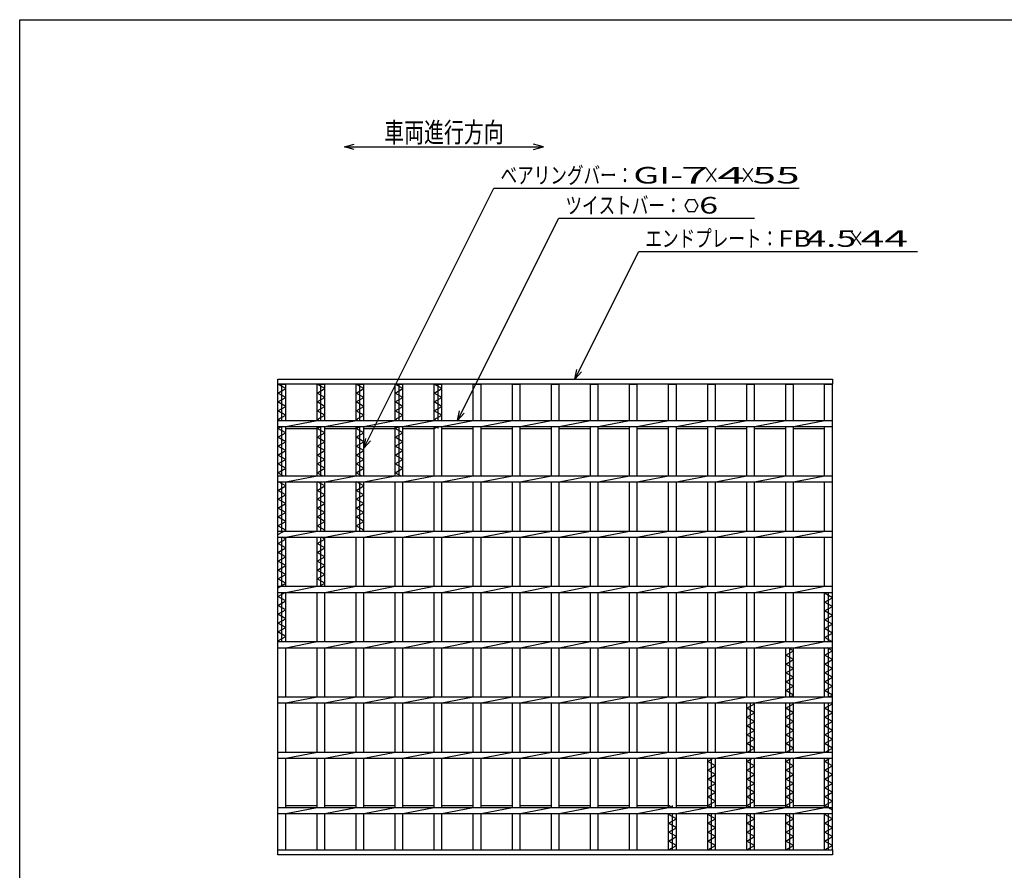
# Model space of a CAD drawing. Units: millimetres. Extents: x -182 to 173, y -128 to 105.
# Drawn here: x -173 to -25, y -23 to 105 of the extents above; entities that cross this region are included whole.
import ezdxf
from ezdxf.enums import TextEntityAlignment as Align

# ---------------------------------------------------------------- set-up
doc = ezdxf.new("R2010")
doc.units = ezdxf.units.MM
doc.header["$LTSCALE"] = 0.25
doc.layers.add('16', color=7, linetype='Continuous')
doc.layers.add('22', color=7, linetype='Continuous')
doc.styles.add('dcStyle0', font='txt.shx', dxfattribs={"width": 0.833333, "bigfont": 'bigfont'})

msp = doc.modelspace()

# ---------------------------------------------------------------- linework, layer by layer
at = {"color": 150, "linetype": 'Continuous', "lineweight": 25}
for p, q in [((-172.9, -114.65), (-172.9, 105.35)), ((-172.9, 105.35), (173.1, 105.35))]:
    msp.add_line(p, q, dxfattribs=at)
at = {"layer": '16', "color": 3, "linetype": 'Continuous', "lineweight": 25}
for p, q in [((-134, 51.17), (-50.5, 51.17)), ((-134, 50.42), (-134, 51.17)), ((-50.5, 51.17), (-50.5, 50.42)), ((-50.5, 50.42), (-134, 50.42)), ((-134, -19.75), (-134, 50.42)), ((-134, 50.42), (-132.83, 50.42)), ((-132.83, 49.75), (-134, 50.42)), ((-134, 49.08), (-132.83, 49.75)), ((-132.83, 48.42), (-134, 49.08)), ((-133.42, 44.96), (-133.42, 50.42)), ((-132.83, 44.96), (-132.83, 50.42)), ((-128.12, 44.96), (-128.12, 50.42)), ((-128.12, 50.42), (-126.95, 50.42)), ((-126.95, 49.75), (-128.12, 50.42)), ((-128.12, 49.08), (-126.95, 49.75)), ((-126.95, 48.42), (-128.12, 49.08)), ((-127.53, 44.96), (-127.53, 50.42)), ((-126.95, 44.96), (-126.95, 50.42)), ((-122.23, 44.96), (-122.23, 50.42)), ((-122.23, 50.42), (-121.07, 50.42)), ((-121.07, 49.75), (-122.23, 50.42)), ((-122.23, 49.08), (-121.07, 49.75)), ((-121.07, 48.42), (-122.23, 49.08)), ((-121.65, 44.96), (-121.65, 50.42)), ((-121.07, 44.96), (-121.07, 50.42)), ((-116.35, 44.96), (-116.35, 50.42)), ((-116.35, 50.42), (-115.18, 50.42)), ((-115.18, 49.75), (-116.35, 50.42)), ((-116.35, 49.08), (-115.18, 49.75)), ((-115.18, 48.42), (-116.35, 49.08)), ((-115.77, 44.96), (-115.77, 50.42)), ((-115.18, 44.96), (-115.18, 50.42)), ((-110.47, 44.96), (-110.47, 50.42)), ((-110.47, 50.42), (-109.3, 50.42)), ((-109.3, 49.75), (-110.47, 50.42)), ((-110.47, 49.08), (-109.3, 49.75)), ((-109.3, 48.42), (-110.47, 49.08)), ((-109.88, 44.96), (-109.88, 50.42)), ((-109.3, 44.96), (-109.3, 50.42)), ((-104.58, 44.96), (-104.58, 50.42)), ((-104.58, 50.42), (-103.42, 50.42)), ((-103.42, 44.96), (-103.42, 50.42)), ((-98.7, 44.96), (-98.7, 50.42)), ((-98.7, 50.42), (-97.53, 50.42)), ((-97.53, 44.96), (-97.53, 50.42)), ((-92.82, 44.96), (-92.82, 50.42)), ((-92.82, 50.42), (-91.65, 50.42)), ((-91.65, 44.96), (-91.65, 50.42)), ((-86.93, 44.96), (-86.93, 50.42)), ((-86.93, 50.42), (-85.77, 50.42)), ((-85.77, 44.96), (-85.77, 50.42)), ((-81.05, 44.96), (-81.05, 50.42)), ((-81.05, 50.42), (-79.88, 50.42)), ((-79.88, 44.96), (-79.88, 50.42)), ((-75.17, 44.96), (-75.17, 50.42)), ((-75.17, 50.42), (-74, 50.42)), ((-74, 44.96), (-74, 50.42)), ((-69.28, 44.96), (-69.28, 50.42)), ((-69.28, 50.42), (-68.12, 50.42)), ((-68.12, 44.96), (-68.12, 50.42)), ((-63.4, 44.96), (-63.4, 50.42)), ((-63.4, 50.42), (-62.23, 50.42)), ((-62.23, 44.96), (-62.23, 50.42)), ((-57.52, 44.96), (-57.52, 50.42)), ((-57.52, 50.42), (-56.35, 50.42)), ((-56.35, 44.96), (-56.35, 50.42)), ((-51.67, 44.96), (-51.67, 50.42)), ((-51.67, 50.42), (-50.5, 50.42)), ((-50.5, -19.75), (-50.5, 50.42)), ((-134, 47.75), (-132.83, 48.42)), ((-132.83, 47.08), (-134, 47.75)), ((-128.12, 47.75), (-126.95, 48.42)), ((-126.95, 47.08), (-128.12, 47.75)), ((-122.23, 47.75), (-121.07, 48.42)), ((-121.07, 47.08), (-122.23, 47.75)), ((-116.35, 47.75), (-115.18, 48.42)), ((-115.18, 47.08), (-116.35, 47.75)), ((-110.47, 47.75), (-109.3, 48.42)), ((-109.3, 47.08), (-110.47, 47.75)), ((-134, 46.42), (-132.83, 47.08)), ((-132.83, 45.75), (-134, 46.42)), ((-128.12, 46.42), (-126.95, 47.08)), ((-126.95, 45.75), (-128.12, 46.42)), ((-122.23, 46.42), (-121.07, 47.08)), ((-121.07, 45.75), (-122.23, 46.42)), ((-116.35, 46.42), (-115.18, 47.08)), ((-115.18, 45.75), (-116.35, 46.42)), ((-110.47, 46.42), (-109.3, 47.08)), ((-109.3, 45.75), (-110.47, 46.42)), ((-134, 45.08), (-132.83, 45.75)), ((-133.78, 44.96), (-134, 45.08)), ((-134, 44.96), (-50.5, 44.96)), ((-134, 44.04), (-134, 44.96)), ((-132.83, 44.04), (-128.12, 44.96)), ((-128.12, 45.08), (-126.95, 45.75)), ((-127.9, 44.96), (-128.12, 45.08)), ((-126.95, 44.04), (-122.23, 44.96)), ((-122.23, 45.08), (-121.07, 45.75)), ((-122.01, 44.96), (-122.23, 45.08)), ((-121.07, 44.04), (-116.35, 44.96)), ((-116.35, 45.08), (-115.18, 45.75)), ((-116.13, 44.96), (-116.35, 45.08)), ((-115.18, 44.04), (-110.47, 44.96)), ((-110.47, 45.08), (-109.3, 45.75)), ((-110.25, 44.96), (-110.47, 45.08)), ((-109.3, 44.04), (-104.58, 44.96)), ((-103.42, 44.04), (-98.7, 44.96)), ((-97.53, 44.04), (-92.82, 44.96)), ((-91.65, 44.04), (-86.93, 44.96)), ((-85.77, 44.04), (-81.05, 44.96)), ((-79.88, 44.04), (-75.17, 44.96)), ((-74, 44.04), (-69.28, 44.96)), ((-68.12, 44.04), (-63.4, 44.96)), ((-62.23, 44.04), (-57.52, 44.96)), ((-56.35, 44.04), (-51.63, 44.96)), ((-50.5, 44.04), (-50.5, 44.96)), ((-134, 44.04), (-50.5, 44.04)), ((-134, 43.75), (-133.49, 44.04)), ((-132.83, 43.08), (-134, 43.75)), ((-134, 42.42), (-132.83, 43.08)), ((-133.42, 36.63), (-133.42, 44.04)), ((-132.83, 36.63), (-132.83, 44.04)), ((-132.83, 43.75), (-128.12, 43.75)), ((-128.12, 36.63), (-128.12, 44.04)), ((-128.12, 43.75), (-127.61, 44.04)), ((-126.95, 43.08), (-128.12, 43.75)), ((-128.12, 42.42), (-126.95, 43.08)), ((-127.53, 36.63), (-127.53, 44.04)), ((-126.95, 36.63), (-126.95, 44.04)), ((-126.95, 43.75), (-122.23, 43.75)), ((-122.23, 36.63), (-122.23, 44.04)), ((-122.23, 43.75), (-121.72, 44.04)), ((-121.07, 43.08), (-122.23, 43.75)), ((-122.23, 42.42), (-121.07, 43.08)), ((-121.65, 36.63), (-121.65, 44.04)), ((-121.07, 36.63), (-121.07, 44.04)), ((-121.07, 43.75), (-116.35, 43.75)), ((-116.35, 36.63), (-116.35, 44.04)), ((-116.35, 43.75), (-115.84, 44.04)), ((-115.18, 43.08), (-116.35, 43.75)), ((-116.35, 42.42), (-115.18, 43.08)), ((-115.77, 36.63), (-115.77, 44.04)), ((-115.18, 36.63), (-115.18, 44.04)), ((-115.18, 43.75), (-110.47, 43.75)), ((-110.47, 36.63), (-110.47, 44.04)), ((-110.47, 43.75), (-109.96, 44.04)), ((-109.88, 43.75), (-109.88, 44.04)), ((-109.3, 36.63), (-109.3, 44.04)), ((-109.3, 43.75), (-104.58, 43.75)), ((-104.58, 36.63), (-104.58, 44.04)), ((-103.42, 36.63), (-103.42, 44.04)), ((-103.42, 43.75), (-98.7, 43.75)), ((-98.7, 36.63), (-98.7, 44.04)), ((-97.53, 36.63), (-97.53, 44.04)), ((-97.53, 43.75), (-92.82, 43.75)), ((-92.82, 36.63), (-92.82, 44.04)), ((-91.65, 36.63), (-91.65, 44.04)), ((-91.65, 43.75), (-86.93, 43.75)), ((-86.93, 36.63), (-86.93, 44.04)), ((-85.77, 36.63), (-85.77, 44.04)), ((-85.77, 43.75), (-81.05, 43.75)), ((-81.05, 36.63), (-81.05, 44.04)), ((-79.88, 36.63), (-79.88, 44.04)), ((-79.88, 43.75), (-75.17, 43.75)), ((-75.17, 36.63), (-75.17, 44.04)), ((-74, 36.63), (-74, 44.04)), ((-74, 43.75), (-69.28, 43.75)), ((-69.28, 36.63), (-69.28, 44.04)), ((-68.12, 36.63), (-68.12, 44.04)), ((-68.12, 43.75), (-63.4, 43.75)), ((-63.4, 36.63), (-63.4, 44.04)), ((-62.23, 36.63), (-62.23, 44.04)), ((-62.23, 43.75), (-57.52, 43.75)), ((-57.52, 36.63), (-57.52, 44.04)), ((-56.35, 36.63), (-56.35, 44.04)), ((-56.35, 43.75), (-51.67, 43.75)), ((-51.67, 36.63), (-51.67, 44.04)), ((-132.83, 41.75), (-134, 42.42)), ((-134, 41.08), (-132.83, 41.75)), ((-126.95, 41.75), (-128.12, 42.42)), ((-128.12, 41.08), (-126.95, 41.75)), ((-121.07, 41.75), (-122.23, 42.42)), ((-122.23, 41.08), (-121.07, 41.75)), ((-115.18, 41.75), (-116.35, 42.42)), ((-116.35, 41.08), (-115.18, 41.75)), ((-132.83, 40.42), (-134, 41.08)), ((-134, 39.75), (-132.83, 40.42)), ((-126.95, 40.42), (-128.12, 41.08)), ((-128.12, 39.75), (-126.95, 40.42)), ((-121.07, 40.42), (-122.23, 41.08)), ((-122.23, 39.75), (-121.07, 40.42)), ((-115.18, 40.42), (-116.35, 41.08)), ((-116.35, 39.75), (-115.18, 40.42)), ((-132.83, 39.08), (-134, 39.75)), ((-134, 38.42), (-132.83, 39.08)), ((-126.95, 39.08), (-128.12, 39.75)), ((-128.12, 38.42), (-126.95, 39.08)), ((-121.07, 39.08), (-122.23, 39.75)), ((-122.23, 38.42), (-121.07, 39.08)), ((-115.18, 39.08), (-116.35, 39.75)), ((-116.35, 38.42), (-115.18, 39.08)), ((-132.83, 37.75), (-134, 38.42)), ((-134, 37.08), (-132.83, 37.75)), ((-133.2, 36.63), (-134, 37.08)), ((-126.95, 37.75), (-128.12, 38.42)), ((-128.12, 37.08), (-126.95, 37.75)), ((-127.31, 36.63), (-128.12, 37.08)), ((-121.07, 37.75), (-122.23, 38.42)), ((-122.23, 37.08), (-121.07, 37.75)), ((-121.43, 36.63), (-122.23, 37.08)), ((-115.18, 37.75), (-116.35, 38.42)), ((-116.35, 37.08), (-115.18, 37.75)), ((-115.55, 36.63), (-116.35, 37.08)), ((-134, 36.63), (-50.5, 36.63)), ((-134, 35.71), (-134, 36.63)), ((-134, 35.71), (-50.5, 35.71)), ((-132.83, 35.08), (-133.93, 35.71)), ((-133.42, 28.29), (-133.42, 35.71)), ((-132.83, 35.71), (-128.12, 36.63)), ((-132.83, 28.29), (-132.83, 35.71)), ((-128.12, 28.29), (-128.12, 35.71)), ((-126.95, 35.08), (-128.04, 35.71)), ((-127.53, 28.29), (-127.53, 35.71)), ((-126.95, 35.71), (-122.23, 36.63)), ((-126.95, 28.29), (-126.95, 35.71)), ((-122.23, 28.29), (-122.23, 35.71)), ((-121.07, 35.08), (-122.16, 35.71)), ((-121.65, 28.29), (-121.65, 35.71)), ((-121.07, 35.71), (-116.35, 36.63)), ((-121.07, 28.29), (-121.07, 35.71)), ((-116.35, 28.29), (-116.35, 35.71)), ((-115.18, 35.71), (-110.47, 36.63)), ((-115.18, 28.29), (-115.18, 35.71)), ((-110.47, 28.29), (-110.47, 35.71)), ((-109.3, 35.71), (-104.58, 36.63)), ((-109.3, 28.29), (-109.3, 35.71)), ((-104.58, 28.29), (-104.58, 35.71)), ((-103.42, 35.71), (-98.7, 36.63)), ((-103.42, 28.29), (-103.42, 35.71)), ((-98.7, 28.29), (-98.7, 35.71)), ((-97.53, 35.71), (-92.82, 36.63)), ((-97.53, 28.29), (-97.53, 35.71)), ((-92.82, 28.29), (-92.82, 35.71)), ((-91.65, 35.71), (-86.93, 36.63)), ((-91.65, 28.29), (-91.65, 35.71)), ((-86.93, 28.29), (-86.93, 35.71)), ((-85.77, 35.71), (-81.05, 36.63)), ((-85.77, 28.29), (-85.77, 35.71)), ((-81.05, 28.29), (-81.05, 35.71)), ((-79.88, 35.71), (-75.17, 36.63)), ((-79.88, 28.29), (-79.88, 35.71)), ((-75.17, 28.29), (-75.17, 35.71)), ((-74, 35.71), (-69.28, 36.63)), ((-74, 28.29), (-74, 35.71)), ((-69.28, 28.29), (-69.28, 35.71)), ((-68.12, 35.71), (-63.4, 36.63)), ((-68.12, 28.29), (-68.12, 35.71)), ((-63.4, 28.29), (-63.4, 35.71)), ((-62.23, 35.71), (-57.52, 36.63)), ((-62.23, 28.29), (-62.23, 35.71)), ((-57.52, 28.29), (-57.52, 35.71)), ((-56.35, 35.71), (-51.63, 36.63)), ((-56.35, 28.29), (-56.35, 35.71)), ((-51.67, 28.29), (-51.67, 35.71)), ((-50.5, 35.71), (-50.5, 36.63)), ((-134, 34.42), (-132.83, 35.08)), ((-132.83, 33.75), (-134, 34.42)), ((-128.12, 34.42), (-126.95, 35.08)), ((-126.95, 33.75), (-128.12, 34.42)), ((-122.23, 34.42), (-121.07, 35.08)), ((-121.07, 33.75), (-122.23, 34.42)), ((-134, 33.08), (-132.83, 33.75)), ((-132.83, 32.42), (-134, 33.08)), ((-128.12, 33.08), (-126.95, 33.75)), ((-126.95, 32.42), (-128.12, 33.08)), ((-122.23, 33.08), (-121.07, 33.75)), ((-121.07, 32.42), (-122.23, 33.08)), ((-134, 31.75), (-132.83, 32.42)), ((-132.83, 31.08), (-134, 31.75)), ((-128.12, 31.75), (-126.95, 32.42)), ((-126.95, 31.08), (-128.12, 31.75)), ((-122.23, 31.75), (-121.07, 32.42)), ((-121.07, 31.08), (-122.23, 31.75)), ((-134, 30.42), (-132.83, 31.08)), ((-132.83, 29.75), (-134, 30.42)), ((-134, 29.08), (-132.83, 29.75)), ((-128.12, 30.42), (-126.95, 31.08)), ((-126.95, 29.75), (-128.12, 30.42)), ((-128.12, 29.08), (-126.95, 29.75)), ((-122.23, 30.42), (-121.07, 31.08)), ((-121.07, 29.75), (-122.23, 30.42)), ((-122.23, 29.08), (-121.07, 29.75)), ((-132.83, 28.42), (-134, 29.08)), ((-134, 27.75), (-132.83, 28.42)), ((-134, 28.29), (-50.5, 28.29)), ((-134, 27.38), (-134, 28.29)), ((-132.83, 27.38), (-128.12, 28.29)), ((-126.95, 28.42), (-128.12, 29.08)), ((-127.17, 28.29), (-126.95, 28.42)), ((-126.95, 27.38), (-122.23, 28.29)), ((-121.07, 28.42), (-122.23, 29.08)), ((-121.29, 28.29), (-121.07, 28.42)), ((-121.07, 27.38), (-116.35, 28.29)), ((-115.18, 27.38), (-110.47, 28.29)), ((-109.3, 27.38), (-104.58, 28.29)), ((-103.42, 27.38), (-98.7, 28.29)), ((-97.53, 27.38), (-92.82, 28.29)), ((-91.65, 27.38), (-86.93, 28.29)), ((-85.77, 27.38), (-81.05, 28.29)), ((-79.88, 27.38), (-75.17, 28.29)), ((-74, 27.38), (-69.28, 28.29)), ((-68.12, 27.38), (-63.4, 28.29)), ((-62.23, 27.38), (-57.52, 28.29)), ((-56.35, 27.38), (-51.63, 28.29)), ((-50.5, 27.38), (-50.5, 28.29)), ((-134, 27.38), (-50.5, 27.38)), ((-134, 26.42), (-132.83, 27.08)), ((-133.42, 19.96), (-133.42, 27.38)), ((-132.83, 27.08), (-133.34, 27.38)), ((-132.83, 19.96), (-132.83, 27.38)), ((-128.12, 19.96), (-128.12, 27.38)), ((-128.12, 26.42), (-126.95, 27.08)), ((-127.53, 19.96), (-127.53, 27.38)), ((-126.95, 27.08), (-127.46, 27.38)), ((-126.95, 19.96), (-126.95, 27.38)), ((-122.23, 19.96), (-122.23, 27.38)), ((-121.07, 19.96), (-121.07, 27.38)), ((-116.35, 19.96), (-116.35, 27.38)), ((-115.18, 19.96), (-115.18, 27.38)), ((-110.47, 19.96), (-110.47, 27.38)), ((-109.3, 19.96), (-109.3, 27.38)), ((-104.58, 19.96), (-104.58, 27.38)), ((-103.42, 19.96), (-103.42, 27.38)), ((-98.7, 19.96), (-98.7, 27.38)), ((-97.53, 19.96), (-97.53, 27.38)), ((-92.82, 19.96), (-92.82, 27.38)), ((-91.65, 19.96), (-91.65, 27.38)), ((-86.93, 19.96), (-86.93, 27.38)), ((-85.77, 19.96), (-85.77, 27.38)), ((-81.05, 19.96), (-81.05, 27.38)), ((-79.88, 19.96), (-79.88, 27.38)), ((-75.17, 19.96), (-75.17, 27.38)), ((-74, 19.96), (-74, 27.38)), ((-69.28, 19.96), (-69.28, 27.38)), ((-68.12, 19.96), (-68.12, 27.38)), ((-63.4, 19.96), (-63.4, 27.38)), ((-62.23, 19.96), (-62.23, 27.38)), ((-57.52, 19.96), (-57.52, 27.38)), ((-56.35, 19.96), (-56.35, 27.38)), ((-51.67, 19.96), (-51.67, 27.38)), ((-132.83, 25.75), (-134, 26.42)), ((-134, 25.08), (-132.83, 25.75)), ((-126.95, 25.75), (-128.12, 26.42)), ((-128.12, 25.08), (-126.95, 25.75)), ((-132.83, 24.42), (-134, 25.08)), ((-134, 23.75), (-132.83, 24.42)), ((-132.83, 23.08), (-134, 23.75)), ((-126.95, 24.42), (-128.12, 25.08)), ((-128.12, 23.75), (-126.95, 24.42)), ((-126.95, 23.08), (-128.12, 23.75)), ((-134, 22.42), (-132.83, 23.08)), ((-132.83, 21.75), (-134, 22.42)), ((-128.12, 22.42), (-126.95, 23.08)), ((-126.95, 21.75), (-128.12, 22.42)), ((-134, 21.08), (-132.83, 21.75)), ((-132.83, 20.42), (-134, 21.08)), ((-128.12, 21.08), (-126.95, 21.75)), ((-126.95, 20.42), (-128.12, 21.08)), ((-134, 19.75), (-132.83, 20.42)), ((-134, 19.96), (-50.5, 19.96)), ((-134, 19.04), (-134, 19.96)), ((-132.83, 19.04), (-128.12, 19.96)), ((-127.75, 19.96), (-126.95, 20.42)), ((-126.95, 19.04), (-122.23, 19.96)), ((-121.07, 19.04), (-116.35, 19.96)), ((-115.18, 19.04), (-110.47, 19.96)), ((-109.3, 19.04), (-104.58, 19.96)), ((-103.42, 19.04), (-98.7, 19.96)), ((-97.53, 19.04), (-92.82, 19.96)), ((-91.65, 19.04), (-86.93, 19.96)), ((-85.77, 19.04), (-81.05, 19.96)), ((-79.88, 19.04), (-75.17, 19.96)), ((-74, 19.04), (-69.28, 19.96)), ((-68.12, 19.04), (-63.4, 19.96)), ((-62.23, 19.04), (-57.52, 19.96)), ((-56.35, 19.04), (-51.63, 19.96)), ((-50.5, 19.04), (-50.5, 19.96)), ((-134, 19.04), (-50.5, 19.04)), ((-134, 18.42), (-132.91, 19.04)), ((-132.83, 17.75), (-134, 18.42)), ((-133.42, 11.75), (-133.42, 19.04)), ((-132.83, 11.63), (-132.83, 19.04)), ((-128.12, 11.63), (-128.12, 19.04)), ((-126.95, 11.63), (-126.95, 19.04)), ((-122.23, 11.63), (-122.23, 19.04)), ((-121.07, 11.63), (-121.07, 19.04)), ((-116.35, 11.63), (-116.35, 19.04)), ((-115.18, 11.63), (-115.18, 19.04)), ((-110.47, 11.63), (-110.47, 19.04)), ((-109.3, 11.63), (-109.3, 19.04)), ((-104.58, 11.63), (-104.58, 19.04)), ((-103.42, 11.63), (-103.42, 19.04)), ((-98.7, 11.63), (-98.7, 19.04)), ((-97.53, 11.63), (-97.53, 19.04)), ((-92.82, 11.63), (-92.82, 19.04)), ((-91.65, 11.63), (-91.65, 19.04)), ((-86.93, 11.63), (-86.93, 19.04)), ((-85.77, 11.63), (-85.77, 19.04)), ((-81.05, 11.63), (-81.05, 19.04)), ((-79.88, 11.63), (-79.88, 19.04)), ((-75.17, 11.63), (-75.17, 19.04)), ((-74, 11.63), (-74, 19.04)), ((-69.28, 11.63), (-69.28, 19.04)), ((-68.12, 11.63), (-68.12, 19.04)), ((-63.4, 11.63), (-63.4, 19.04)), ((-62.23, 11.63), (-62.23, 19.04)), ((-57.52, 11.63), (-57.52, 19.04)), ((-56.35, 11.63), (-56.35, 19.04)), ((-51.67, 11.63), (-51.67, 19.04)), ((-50.5, 18.25), (-51.67, 18.92)), ((-51.67, 17.58), (-50.5, 18.25)), ((-51.08, 11.63), (-51.08, 18.92)), ((-134, 17.08), (-132.83, 17.75)), ((-132.83, 16.42), (-134, 17.08)), ((-134, 15.75), (-132.83, 16.42)), ((-50.5, 16.92), (-51.67, 17.58)), ((-51.67, 16.25), (-50.5, 16.92)), ((-132.83, 15.08), (-134, 15.75)), ((-134, 14.42), (-132.83, 15.08)), ((-50.5, 15.58), (-51.67, 16.25)), ((-51.67, 14.92), (-50.5, 15.58)), ((-50.5, 14.25), (-51.67, 14.92)), ((-132.83, 13.75), (-134, 14.42)), ((-134, 13.08), (-132.83, 13.75)), ((-51.67, 13.58), (-50.5, 14.25)), ((-50.5, 12.92), (-51.67, 13.58)), ((-132.83, 12.42), (-134, 13.08)), ((-134, 11.75), (-132.83, 12.42)), ((-51.67, 12.25), (-50.5, 12.92)), ((-50.5, 11.58), (-51.67, 12.25)), ((-134, 11.63), (-50.5, 11.63)), ((-134, 10.71), (-134, 11.63)), ((-134, 10.71), (-50.5, 10.71)), ((-132.83, 10.71), (-128.12, 11.63)), ((-132.83, 3.29), (-132.83, 10.71)), ((-128.12, 3.29), (-128.12, 10.71)), ((-126.95, 10.71), (-122.23, 11.63)), ((-126.95, 3.29), (-126.95, 10.71)), ((-122.23, 3.29), (-122.23, 10.71)), ((-121.07, 10.71), (-116.35, 11.63)), ((-121.07, 3.29), (-121.07, 10.71)), ((-116.35, 3.29), (-116.35, 10.71)), ((-115.18, 10.71), (-110.47, 11.63)), ((-115.18, 3.29), (-115.18, 10.71)), ((-110.47, 3.29), (-110.47, 10.71)), ((-109.3, 10.71), (-104.58, 11.63)), ((-109.3, 3.29), (-109.3, 10.71)), ((-104.58, 3.29), (-104.58, 10.71)), ((-103.42, 10.71), (-98.7, 11.63)), ((-103.42, 3.29), (-103.42, 10.71)), ((-98.7, 3.29), (-98.7, 10.71)), ((-97.53, 10.71), (-92.82, 11.63)), ((-97.53, 3.29), (-97.53, 10.71)), ((-92.82, 3.29), (-92.82, 10.71)), ((-91.65, 10.71), (-86.93, 11.63)), ((-91.65, 3.29), (-91.65, 10.71)), ((-86.93, 3.29), (-86.93, 10.71)), ((-85.77, 10.71), (-81.05, 11.63)), ((-85.77, 3.29), (-85.77, 10.71)), ((-81.05, 3.29), (-81.05, 10.71)), ((-79.88, 10.71), (-75.17, 11.63)), ((-79.88, 3.29), (-79.88, 10.71)), ((-75.17, 3.29), (-75.17, 10.71)), ((-74, 10.71), (-69.28, 11.63)), ((-74, 3.29), (-74, 10.71)), ((-69.28, 3.29), (-69.28, 10.71)), ((-68.12, 10.71), (-63.4, 11.63)), ((-68.12, 3.29), (-68.12, 10.71)), ((-63.4, 3.29), (-63.4, 10.71)), ((-62.23, 10.71), (-57.52, 11.63)), ((-62.23, 3.29), (-62.23, 10.71)), ((-57.52, 3.29), (-57.52, 10.71)), ((-56.35, 10.25), (-57.15, 10.71)), ((-56.93, 3.29), (-56.93, 10.71)), ((-56.35, 10.71), (-51.63, 11.63)), ((-56.35, 3.29), (-56.35, 10.71)), ((-51.67, 3.29), (-51.67, 10.71)), ((-50.5, 10.25), (-51.3, 10.71)), ((-51.08, 3.29), (-51.08, 10.71)), ((-50.5, 10.71), (-50.5, 11.63)), ((-57.52, 9.58), (-56.35, 10.25)), ((-56.35, 8.92), (-57.52, 9.58)), ((-57.52, 8.25), (-56.35, 8.92)), ((-51.67, 9.58), (-50.5, 10.25)), ((-50.5, 8.92), (-51.67, 9.58)), ((-51.67, 8.25), (-50.5, 8.92)), ((-56.35, 7.58), (-57.52, 8.25)), ((-57.52, 6.92), (-56.35, 7.58)), ((-50.5, 7.58), (-51.67, 8.25)), ((-51.67, 6.92), (-50.5, 7.58)), ((-56.35, 6.25), (-57.52, 6.92)), ((-57.52, 5.58), (-56.35, 6.25)), ((-50.5, 6.25), (-51.67, 6.92)), ((-51.67, 5.58), (-50.5, 6.25)), ((-56.35, 4.92), (-57.52, 5.58)), ((-57.52, 4.25), (-56.35, 4.92)), ((-50.5, 4.92), (-51.67, 5.58)), ((-51.67, 4.25), (-50.5, 4.92)), ((-134, 3.29), (-50.5, 3.29)), ((-134, 2.38), (-134, 3.29)), ((-132.83, 2.38), (-128.12, 3.29)), ((-126.95, 2.38), (-122.23, 3.29)), ((-121.07, 2.38), (-116.35, 3.29)), ((-115.18, 2.38), (-110.47, 3.29)), ((-109.3, 2.38), (-104.58, 3.29)), ((-103.42, 2.38), (-98.7, 3.29)), ((-97.53, 2.38), (-92.82, 3.29)), ((-91.65, 2.38), (-86.93, 3.29)), ((-85.77, 2.38), (-81.05, 3.29)), ((-79.88, 2.38), (-75.17, 3.29)), ((-74, 2.38), (-69.28, 3.29)), ((-68.12, 2.38), (-63.4, 3.29)), ((-62.23, 2.38), (-57.52, 3.29)), ((-56.35, 3.58), (-57.52, 4.25)), ((-56.86, 3.29), (-56.35, 3.58)), ((-56.35, 2.38), (-51.63, 3.29)), ((-50.5, 3.58), (-51.67, 4.25)), ((-51.01, 3.29), (-50.5, 3.58)), ((-50.5, 2.38), (-50.5, 3.29)), ((-134, 2.38), (-50.5, 2.38)), ((-132.83, -5.04), (-132.83, 2.38)), ((-128.12, -5.04), (-128.12, 2.38)), ((-126.95, -5.04), (-126.95, 2.38)), ((-122.23, -5.04), (-122.23, 2.38)), ((-121.07, -5.04), (-121.07, 2.38)), ((-116.35, -5.04), (-116.35, 2.38)), ((-115.18, -5.04), (-115.18, 2.38)), ((-110.47, -5.04), (-110.47, 2.38)), ((-109.3, -5.04), (-109.3, 2.38)), ((-104.58, -5.04), (-104.58, 2.38)), ((-103.42, -5.04), (-103.42, 2.38)), ((-98.7, -5.04), (-98.7, 2.38)), ((-97.53, -5.04), (-97.53, 2.38)), ((-92.82, -5.04), (-92.82, 2.38)), ((-91.65, -5.04), (-91.65, 2.38)), ((-86.93, -5.04), (-86.93, 2.38)), ((-85.77, -5.04), (-85.77, 2.38)), ((-81.05, -5.04), (-81.05, 2.38)), ((-79.88, -5.04), (-79.88, 2.38)), ((-75.17, -5.04), (-75.17, 2.38)), ((-74, -5.04), (-74, 2.38)), ((-69.28, -5.04), (-69.28, 2.38)), ((-68.12, -5.04), (-68.12, 2.38)), ((-63.4, -5.04), (-63.4, 2.38)), ((-63.4, 1.58), (-62.23, 2.25)), ((-62.23, 0.92), (-63.4, 1.58)), ((-62.82, -5.04), (-62.82, 2.38)), ((-62.23, 2.25), (-62.45, 2.38)), ((-62.23, -5.04), (-62.23, 2.38)), ((-57.52, -5.04), (-57.52, 2.38)), ((-57.52, 1.58), (-56.35, 2.25)), ((-56.35, 0.92), (-57.52, 1.58)), ((-56.93, -5.04), (-56.93, 2.38)), ((-56.35, 2.25), (-56.57, 2.38)), ((-56.35, -5.04), (-56.35, 2.38)), ((-51.67, -5.04), (-51.67, 2.38)), ((-51.67, 1.58), (-50.5, 2.25)), ((-50.5, 0.92), (-51.67, 1.58)), ((-51.08, -5.04), (-51.08, 2.38)), ((-50.5, 2.25), (-50.72, 2.38)), ((-63.4, 0.25), (-62.23, 0.92)), ((-62.23, -0.42), (-63.4, 0.25)), ((-57.52, 0.25), (-56.35, 0.92)), ((-56.35, -0.42), (-57.52, 0.25)), ((-51.67, 0.25), (-50.5, 0.92)), ((-50.5, -0.42), (-51.67, 0.25)), ((-63.4, -1.08), (-62.23, -0.42)), ((-62.23, -1.75), (-63.4, -1.08)), ((-57.52, -1.08), (-56.35, -0.42)), ((-56.35, -1.75), (-57.52, -1.08)), ((-51.67, -1.08), (-50.5, -0.42)), ((-50.5, -1.75), (-51.67, -1.08)), ((-63.4, -2.42), (-62.23, -1.75)), ((-62.23, -3.08), (-63.4, -2.42)), ((-57.52, -2.42), (-56.35, -1.75)), ((-56.35, -3.08), (-57.52, -2.42)), ((-51.67, -2.42), (-50.5, -1.75)), ((-50.5, -3.08), (-51.67, -2.42)), ((-63.4, -3.75), (-62.23, -3.08)), ((-62.23, -4.42), (-63.4, -3.75)), ((-63.33, -5.04), (-62.23, -4.42)), ((-57.52, -3.75), (-56.35, -3.08)), ((-56.35, -4.42), (-57.52, -3.75)), ((-57.44, -5.04), (-56.35, -4.42)), ((-51.67, -3.75), (-50.5, -3.08)), ((-50.5, -4.42), (-51.67, -3.75)), ((-51.59, -5.04), (-50.5, -4.42)), ((-134, -5.04), (-50.5, -5.04)), ((-134, -5.96), (-134, -5.04)), ((-132.83, -5.96), (-128.12, -5.04)), ((-126.95, -5.96), (-122.23, -5.04)), ((-121.07, -5.96), (-116.35, -5.04)), ((-115.18, -5.96), (-110.47, -5.04)), ((-109.3, -5.96), (-104.58, -5.04)), ((-103.42, -5.96), (-98.7, -5.04)), ((-97.53, -5.96), (-92.82, -5.04)), ((-91.65, -5.96), (-86.93, -5.04)), ((-85.77, -5.96), (-81.05, -5.04)), ((-79.88, -5.96), (-75.17, -5.04)), ((-74, -5.96), (-69.28, -5.04)), ((-68.12, -5.96), (-63.4, -5.04)), ((-62.23, -5.96), (-57.52, -5.04)), ((-56.35, -5.96), (-51.63, -5.04)), ((-50.5, -5.96), (-50.5, -5.04)), ((-134, -5.96), (-50.5, -5.96)), ((-132.83, -13.37), (-132.83, -5.96)), ((-128.12, -13.37), (-128.12, -5.96)), ((-126.95, -13.37), (-126.95, -5.96)), ((-122.23, -13.37), (-122.23, -5.96)), ((-121.07, -13.37), (-121.07, -5.96)), ((-116.35, -13.37), (-116.35, -5.96)), ((-115.18, -13.37), (-115.18, -5.96)), ((-110.47, -13.37), (-110.47, -5.96)), ((-109.3, -13.37), (-109.3, -5.96)), ((-104.58, -13.37), (-104.58, -5.96)), ((-103.42, -13.37), (-103.42, -5.96)), ((-98.7, -13.37), (-98.7, -5.96)), ((-97.53, -13.37), (-97.53, -5.96)), ((-92.82, -13.37), (-92.82, -5.96)), ((-91.65, -13.37), (-91.65, -5.96)), ((-86.93, -13.37), (-86.93, -5.96)), ((-85.77, -13.37), (-85.77, -5.96)), ((-81.05, -13.37), (-81.05, -5.96)), ((-79.88, -13.37), (-79.88, -5.96)), ((-75.17, -13.37), (-75.17, -5.96)), ((-74, -13.37), (-74, -5.96)), ((-69.28, -13.37), (-69.28, -5.96)), ((-69.28, -6.42), (-68.48, -5.96)), ((-68.12, -7.08), (-69.28, -6.42)), ((-69.28, -7.75), (-68.12, -7.08)), ((-68.7, -13.37), (-68.7, -5.96)), ((-68.12, -13.37), (-68.12, -5.96)), ((-63.4, -13.37), (-63.4, -5.96)), ((-63.4, -6.42), (-62.6, -5.96)), ((-62.23, -7.08), (-63.4, -6.42)), ((-63.4, -7.75), (-62.23, -7.08)), ((-62.82, -13.37), (-62.82, -5.96)), ((-62.23, -13.37), (-62.23, -5.96)), ((-57.52, -13.37), (-57.52, -5.96)), ((-57.52, -6.42), (-56.71, -5.96)), ((-56.35, -7.08), (-57.52, -6.42)), ((-57.52, -7.75), (-56.35, -7.08)), ((-56.93, -13.37), (-56.93, -5.96)), ((-56.35, -13.37), (-56.35, -5.96)), ((-51.67, -13.37), (-51.67, -5.96)), ((-51.67, -6.42), (-50.86, -5.96)), ((-50.5, -7.08), (-51.67, -6.42)), ((-51.67, -7.75), (-50.5, -7.08)), ((-51.08, -13.37), (-51.08, -5.96)), ((-68.12, -8.42), (-69.28, -7.75)), ((-69.28, -9.08), (-68.12, -8.42)), ((-62.23, -8.42), (-63.4, -7.75)), ((-63.4, -9.08), (-62.23, -8.42)), ((-56.35, -8.42), (-57.52, -7.75)), ((-57.52, -9.08), (-56.35, -8.42)), ((-50.5, -8.42), (-51.67, -7.75)), ((-51.67, -9.08), (-50.5, -8.42)), ((-68.12, -9.75), (-69.28, -9.08)), ((-69.28, -10.42), (-68.12, -9.75)), ((-62.23, -9.75), (-63.4, -9.08)), ((-63.4, -10.42), (-62.23, -9.75)), ((-56.35, -9.75), (-57.52, -9.08)), ((-57.52, -10.42), (-56.35, -9.75)), ((-50.5, -9.75), (-51.67, -9.08)), ((-51.67, -10.42), (-50.5, -9.75)), ((-68.12, -11.08), (-69.28, -10.42)), ((-69.28, -11.75), (-68.12, -11.08)), ((-68.12, -12.42), (-69.28, -11.75)), ((-62.23, -11.08), (-63.4, -10.42)), ((-63.4, -11.75), (-62.23, -11.08)), ((-62.23, -12.42), (-63.4, -11.75)), ((-56.35, -11.08), (-57.52, -10.42)), ((-57.52, -11.75), (-56.35, -11.08)), ((-56.35, -12.42), (-57.52, -11.75)), ((-50.5, -11.08), (-51.67, -10.42)), ((-51.67, -11.75), (-50.5, -11.08)), ((-50.5, -12.42), (-51.67, -11.75)), ((-132.83, -13.08), (-128.12, -13.08)), ((-126.95, -13.08), (-122.23, -13.08)), ((-121.07, -13.08), (-116.35, -13.08)), ((-115.18, -13.08), (-110.47, -13.08)), ((-109.3, -13.08), (-104.58, -13.08)), ((-103.42, -13.08), (-98.7, -13.08)), ((-97.53, -13.08), (-92.82, -13.08)), ((-91.65, -13.08), (-86.93, -13.08)), ((-85.77, -13.08), (-81.05, -13.08)), ((-79.88, -13.08), (-75.17, -13.08)), ((-74.66, -13.37), (-75.17, -13.08)), ((-74.58, -13.37), (-74.58, -13.08)), ((-74, -13.08), (-69.28, -13.08)), ((-69.28, -13.08), (-68.12, -12.42)), ((-68.77, -13.37), (-69.28, -13.08)), ((-68.12, -13.08), (-63.4, -13.08)), ((-63.4, -13.08), (-62.23, -12.42)), ((-62.89, -13.37), (-63.4, -13.08)), ((-62.23, -13.08), (-57.52, -13.08)), ((-57.52, -13.08), (-56.35, -12.42)), ((-57.01, -13.37), (-57.52, -13.08)), ((-56.35, -13.08), (-51.67, -13.08)), ((-51.67, -13.08), (-50.5, -12.42)), ((-50.5, -13.75), (-51.67, -13.08)), ((-134, -13.37), (-50.5, -13.37)), ((-134, -14.29), (-134, -13.37)), ((-134, -14.29), (-50.5, -14.29)), ((-132.83, -14.29), (-128.12, -13.37)), ((-132.83, -19.75), (-132.83, -14.29)), ((-128.12, -19.75), (-128.12, -14.29)), ((-126.95, -14.29), (-122.23, -13.37)), ((-126.95, -19.75), (-126.95, -14.29)), ((-122.23, -19.75), (-122.23, -14.29)), ((-121.07, -14.29), (-116.35, -13.37)), ((-121.07, -19.75), (-121.07, -14.29)), ((-116.35, -19.75), (-116.35, -14.29)), ((-115.18, -14.29), (-110.47, -13.37)), ((-115.18, -19.75), (-115.18, -14.29)), ((-110.47, -19.75), (-110.47, -14.29)), ((-109.3, -14.29), (-104.58, -13.37)), ((-109.3, -19.75), (-109.3, -14.29)), ((-104.58, -19.75), (-104.58, -14.29)), ((-103.42, -14.29), (-98.7, -13.37)), ((-103.42, -19.75), (-103.42, -14.29)), ((-98.7, -19.75), (-98.7, -14.29)), ((-97.53, -14.29), (-92.82, -13.37)), ((-97.53, -19.75), (-97.53, -14.29)), ((-92.82, -19.75), (-92.82, -14.29)), ((-91.65, -14.29), (-86.93, -13.37)), ((-91.65, -19.75), (-91.65, -14.29)), ((-86.93, -19.75), (-86.93, -14.29)), ((-85.77, -14.29), (-81.05, -13.37)), ((-85.77, -19.75), (-85.77, -14.29)), ((-81.05, -19.75), (-81.05, -14.29)), ((-79.88, -14.29), (-75.17, -13.37)), ((-79.88, -19.75), (-79.88, -14.29)), ((-75.17, -19.75), (-75.17, -14.29)), ((-75.17, -14.42), (-74.95, -14.29)), ((-74, -15.08), (-75.17, -14.42)), ((-74.58, -19.75), (-74.58, -14.29)), ((-74, -14.29), (-69.28, -13.37)), ((-74, -19.75), (-74, -14.29)), ((-69.28, -19.75), (-69.28, -14.29)), ((-69.28, -14.42), (-69.06, -14.29)), ((-68.12, -15.08), (-69.28, -14.42)), ((-68.7, -19.75), (-68.7, -14.29)), ((-68.12, -14.29), (-63.4, -13.37)), ((-68.12, -19.75), (-68.12, -14.29)), ((-63.4, -19.75), (-63.4, -14.29)), ((-63.4, -14.42), (-63.18, -14.29)), ((-62.23, -15.08), (-63.4, -14.42)), ((-62.82, -19.75), (-62.82, -14.29)), ((-62.23, -14.29), (-57.52, -13.37)), ((-62.23, -19.75), (-62.23, -14.29)), ((-57.52, -19.75), (-57.52, -14.29)), ((-57.52, -14.42), (-57.3, -14.29)), ((-56.35, -15.08), (-57.52, -14.42)), ((-56.93, -19.75), (-56.93, -14.29)), ((-56.35, -14.29), (-51.63, -13.37)), ((-56.35, -19.75), (-56.35, -14.29)), ((-51.67, -19.75), (-51.67, -14.29)), ((-51.67, -14.42), (-51.45, -14.29)), ((-50.5, -15.08), (-51.67, -14.42)), ((-51.08, -19.75), (-51.08, -14.29)), ((-50.5, -14.29), (-50.5, -13.37)), ((-75.17, -15.75), (-74, -15.08)), ((-74, -16.42), (-75.17, -15.75)), ((-69.28, -15.75), (-68.12, -15.08)), ((-68.12, -16.42), (-69.28, -15.75)), ((-63.4, -15.75), (-62.23, -15.08)), ((-62.23, -16.42), (-63.4, -15.75)), ((-57.52, -15.75), (-56.35, -15.08)), ((-56.35, -16.42), (-57.52, -15.75)), ((-51.67, -15.75), (-50.5, -15.08)), ((-50.5, -16.42), (-51.67, -15.75)), ((-75.17, -17.08), (-74, -16.42)), ((-74, -17.75), (-75.17, -17.08)), ((-75.17, -18.42), (-74, -17.75)), ((-69.28, -17.08), (-68.12, -16.42)), ((-68.12, -17.75), (-69.28, -17.08)), ((-69.28, -18.42), (-68.12, -17.75)), ((-63.4, -17.08), (-62.23, -16.42)), ((-62.23, -17.75), (-63.4, -17.08)), ((-63.4, -18.42), (-62.23, -17.75)), ((-57.52, -17.08), (-56.35, -16.42)), ((-56.35, -17.75), (-57.52, -17.08)), ((-57.52, -18.42), (-56.35, -17.75)), ((-51.67, -17.08), (-50.5, -16.42)), ((-50.5, -17.75), (-51.67, -17.08)), ((-51.67, -18.42), (-50.5, -17.75)), ((-74, -19.08), (-75.17, -18.42)), ((-75.17, -19.75), (-74, -19.08)), ((-68.12, -19.08), (-69.28, -18.42)), ((-69.28, -19.75), (-68.12, -19.08)), ((-62.23, -19.08), (-63.4, -18.42)), ((-63.4, -19.75), (-62.23, -19.08)), ((-56.35, -19.08), (-57.52, -18.42)), ((-57.52, -19.75), (-56.35, -19.08)), ((-50.5, -19.08), (-51.67, -18.42)), ((-51.67, -19.75), (-50.5, -19.08)), ((-134, -19.75), (-50.5, -19.75)), ((-134, -20.5), (-134, -19.75)), ((-134, -19.75), (-132.83, -19.75)), ((-50.5, -20.5), (-134, -20.5)), ((-128.12, -19.75), (-126.95, -19.75)), ((-122.23, -19.75), (-121.07, -19.75)), ((-116.35, -19.75), (-115.18, -19.75)), ((-110.47, -19.75), (-109.3, -19.75)), ((-104.58, -19.75), (-103.42, -19.75)), ((-98.7, -19.75), (-97.53, -19.75)), ((-92.82, -19.75), (-91.65, -19.75)), ((-86.93, -19.75), (-85.77, -19.75)), ((-81.05, -19.75), (-79.88, -19.75)), ((-75.17, -19.75), (-74, -19.75)), ((-69.28, -19.75), (-68.12, -19.75)), ((-63.4, -19.75), (-62.23, -19.75)), ((-57.52, -19.75), (-56.35, -19.75)), ((-51.67, -19.75), (-50.5, -19.75)), ((-50.5, -19.75), (-50.5, -20.5))]:
    msp.add_line(p, q, dxfattribs=at)
at = {"layer": '22', "color": 4, "linetype": 'Continuous', "lineweight": 25}
for p, q in [((-124, 86.17), (-122.5, 86.57)), ((-122.5, 85.77), (-124, 86.17)), ((-124, 86.17), (-94, 86.17)), ((-94, 86.17), (-95.5, 86.57)), ((-95.5, 85.77), (-94, 86.17)), ((-121.07, 40.79), (-101.48, 79.96)), ((-101.48, 79.96), (-55.48, 79.96)), ((-72.21, 78.19), (-72.71, 77.33)), ((-72.71, 77.33), (-72.21, 76.46)), ((-71.21, 78.19), (-72.21, 78.19)), ((-70.71, 77.32), (-71.21, 78.19)), ((-71.21, 76.46), (-70.71, 77.33)), ((-72.21, 76.46), (-71.21, 76.46)), ((-106.94, 44.96), (-91.71, 75.42)), ((-91.71, 75.42), (-62.21, 75.42)), ((-89.29, 51.17), (-79.67, 70.42)), ((-79.67, 70.42), (-37.67, 70.42)), ((-89.29, 51.17), (-88.99, 52.63)), ((-89.29, 51.17), (-88.29, 52.27)), ((-106.94, 44.96), (-106.64, 46.42)), ((-106.94, 44.96), (-105.94, 46.06)), ((-121.07, 40.79), (-120.77, 42.25)), ((-121.07, 40.79), (-120.07, 41.89))]:
    msp.add_line(p, q, dxfattribs=at)

# ---------------------------------------------------------------- texts
at = {"layer": '22', "color": 2, "style": 'dcStyle0'}
for s, height, width, p, p2 in [('車両進行方向', 3, 0.833333, (-118, 86.87), (-100, 86.87)), ('ベアリングバー：', 2.5, 0.833333, (-100.48, 80.66), (-80.48, 80.66)), ('×', 2.5, 0.833333, (-69.98, 80.66), (-67.48, 80.66)), ('×', 2.5, 0.833333, (-64.48, 80.66), (-61.98, 80.66)), ('ツイストバー：', 2.5, 0.833333, (-90.71, 76.12), (-73.21, 76.12)), (' 6', 2.5, 0.8, (-71.71, 76.13), (-67.71, 76.13)), ('エンドプレート：', 2.5, 0.833333, (-78.67, 71.12), (-58.67, 71.12)), (' 4.5 ', 2.5, 0.8, (-55.67, 71.12), (-45.67, 71.12)), ('×', 2.5, 0.833333, (-48.17, 71.12), (-45.67, 71.12))]:
    msp.add_text(s, height=height, dxfattribs=dict(at, width=width)).set_placement(p, p2, align=Align.FIT)
for s, p, p2 in [('GI-', (-80.48, 80.66), (-72.98, 80.66)), (' 7 ', (-74.98, 80.66), (-67.48, 80.66)), (' 4 ', (-69.48, 80.66), (-61.98, 80.66)), (' 55 ', (-63.98, 80.66), (-53.98, 80.66)), ('FB', (-58.67, 71.12), (-53.67, 71.12)), (' 44 ', (-47.67, 71.12), (-37.67, 71.12))]:
    msp.add_text(s, height=2.5, dxfattribs=at).set_placement(p, p2, align=Align.FIT)

doc.saveas('drawing.dxf')
